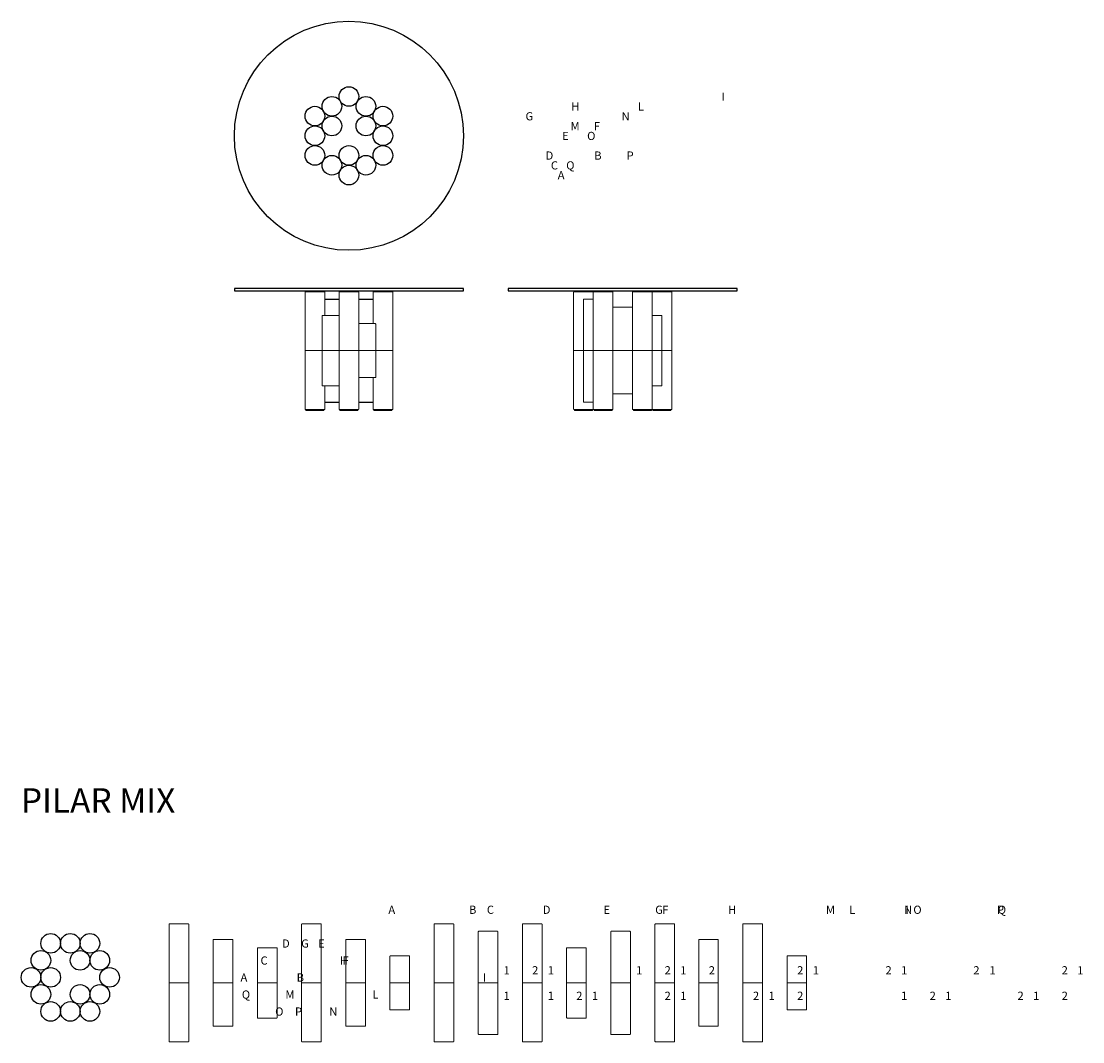
# Model space of a CAD drawing. Units: millimetres. Extents: x 713 to 14201, y -1044 to 5196.
# Drawn here: x 713 to 7201, y -1041 to 5196 of the extents above; entities that cross this region are included whole.
import ezdxf

# ---------------------------------------------------------------- set-up
doc = ezdxf.new("R2010")
doc.units = ezdxf.units.MM
doc.layers.add('1', color=1, linetype='Continuous')
doc.layers.add('legno sottili', color=7, linetype='Continuous', lineweight=15)
doc.layers.add('metallo sottili', color=7, linetype='Continuous', lineweight=15)
doc.styles.add('Arial', font='Helvetica_2.ttf')
doc.styles.get("Standard").update_dxf_attribs({"font": 'arial.ttf'})

msp = doc.modelspace()

# ---------------------------------------------------------------- linework, layer by layer
for p, q in [((2568, 3498.2), (2655.8, 3498.2)), ((2775.8, 3498.2), (2863.7, 3498.2)), ((2568, 2868.2), (2655.8, 2868.2)), ((2775.8, 2868.2), (2863.7, 2868.2))]:
    msp.add_line(p, q)
for points in [[(2015.8, 3548.2), (3415.8, 3548.2), (3415.8, 3563.2), (2015.8, 3563.2)], [(3689.5, 3548.2), (5089.5, 3548.2), (5089.5, 3563.2), (3689.5, 3563.2)]]:
    msp.add_lwpolyline(points, close=True)
for centre, radius in [((2715.8, 4496.2), 700), ((2508, 4616.2), 60), ((2611.9, 4676.2), 60), ((2819.8, 4676.2), 60), ((2923.7, 4616.2), 60), ((2611.9, 4556.2), 60), ((2819.8, 4556.2), 60), ((2508, 4496.2), 60), ((2923.7, 4496.2), 60), ((2715.8, 4376.2), 60), ((2611.9, 4316.2), 60), ((2819.8, 4316.2), 60), ((2715.8, 4256.2), 60), ((1013.1, -439.2), 60), ((1133.1, -439.2), 60), ((833.1, -543.2), 60), ((1073.1, -543.2), 60), ((1193.1, -543.2), 60), ((773.1, -647.1), 60), ((893.1, -647.1), 60), ((833.1, -751), 60), ((1073.1, -751), 60), ((1193.1, -751), 60), ((1013.1, -854.9), 60), ((1133.1, -854.9), 60)]:
    msp.add_circle(centre, radius)
at = {"color": 1}
for centre in [(2715.8, 4736.2), (2508, 4376.2), (2923.7, 4376.2), (893.1, -439.2), (1253.1, -647.1), (893.1, -854.9)]:
    msp.add_circle(centre, 60, dxfattribs=at)
at = {"layer": 'legno sottili'}
for points in [[(2551.9, 3183.2), (2448, 3183.2), (2448, 3540.2, -0.414214), (2451, 3543.2), (2565, 3543.2, -0.414214), (2568, 3540.2), (2568, 3398.2)], [(2879.8, 3183.2), (2983.7, 3183.2), (2983.7, 3540.2, 0.414214), (2980.7, 3543.2), (2866.7, 3543.2, 0.414214), (2863.7, 3540.2), (2863.7, 3348.2)], [(4209.5, 3183.2), (4149.5, 3183.2), (4149.5, 3495.2, -0.414214), (4152.5, 3498.2), (4209.5, 3498.2)], [(2655.8, 3183.2), (2551.9, 3183.2), (2551.9, 3395.2, -0.414214), (2554.9, 3398.2), (2655.8, 3398.2)], [(4569.5, 3398.2), (4626.5, 3398.2, -0.414214), (4629.5, 3395.2), (4629.5, 3183.2), (4569.5, 3183.2)], [(2775.8, 3348.2), (2876.8, 3348.2, -0.414214), (2879.8, 3345.2), (2879.8, 3183.2), (2759.8, 3183.2)], [(2551.9, 3183.2), (2448, 3183.2), (2448, 2826.2, 0.414214), (2451, 2823.2), (2565, 2823.2, 0.414214), (2568, 2826.2), (2568, 2968.2)], [(2655.8, 3183.2), (2551.9, 3183.2), (2551.9, 2971.2, 0.414214), (2554.9, 2968.2), (2655.8, 2968.2)], [(2775.8, 3018.2), (2876.8, 3018.2, 0.414214), (2879.8, 3021.2), (2879.8, 3183.2), (2759.8, 3183.2)], [(2879.8, 3183.2), (2983.7, 3183.2), (2983.7, 2826.2, -0.414214), (2980.7, 2823.2), (2866.7, 2823.2, -0.414214), (2863.7, 2826.2), (2863.7, 3018.2)], [(4209.5, 3183.2), (4149.5, 3183.2), (4149.5, 2871.2, 0.414214), (4152.5, 2868.2), (4209.5, 2868.2)], [(4569.5, 2968.2), (4626.5, 2968.2, 0.414214), (4629.5, 2971.2), (4629.5, 3183.2), (4569.5, 3183.2)]]:
    msp.add_lwpolyline(points, format="xyb", dxfattribs=at)
for points in [[(2775.8, 3183.2), (2655.8, 3183.2), (2655.8, 3540.2, -0.414214), (2658.8, 3543.2), (2772.8, 3543.2, -0.414214), (2775.8, 3540.2)], [(4209.5, 3183.2), (4089.5, 3183.2), (4089.5, 3540.2, -0.414214), (4092.5, 3543.2), (4206.5, 3543.2, -0.414214), (4209.5, 3540.2)], [(4329.5, 3183.2), (4209.5, 3183.2), (4209.5, 3540.2, -0.414214), (4212.5, 3543.2), (4326.5, 3543.2, -0.414214), (4329.5, 3540.2)], [(4569.5, 3183.2), (4449.5, 3183.2), (4449.5, 3540.2, -0.414214), (4452.5, 3543.2), (4566.5, 3543.2, -0.414214), (4569.5, 3540.2)], [(4689.5, 3183.2), (4569.5, 3183.2), (4569.5, 3540.2, -0.414214), (4572.5, 3543.2), (4686.5, 3543.2, -0.414214), (4689.5, 3540.2)], [(4449.5, 3183.2), (4329.5, 3183.2), (4329.5, 3445.2, -0.414214), (4332.5, 3448.2), (4446.5, 3448.2, -0.414214), (4449.5, 3445.2)], [(2775.8, 3183.2), (2655.8, 3183.2), (2655.8, 2826.2, 0.414214), (2658.8, 2823.2), (2772.8, 2823.2, 0.414214), (2775.8, 2826.2)], [(4209.5, 3183.2), (4089.5, 3183.2), (4089.5, 2826.2, 0.414214), (4092.5, 2823.2), (4206.5, 2823.2, 0.414214), (4209.5, 2826.2)], [(4329.5, 3183.2), (4209.5, 3183.2), (4209.5, 2826.2, 0.414214), (4212.5, 2823.2), (4326.5, 2823.2, 0.414214), (4329.5, 2826.2)], [(4449.5, 3183.2), (4329.5, 3183.2), (4329.5, 2921.2, 0.414214), (4332.5, 2918.2), (4446.5, 2918.2, 0.414214), (4449.5, 2921.2)], [(4569.5, 3183.2), (4449.5, 3183.2), (4449.5, 2826.2, 0.414214), (4452.5, 2823.2), (4566.5, 2823.2, 0.414214), (4569.5, 2826.2)], [(4689.5, 3183.2), (4569.5, 3183.2), (4569.5, 2826.2, 0.414214), (4572.5, 2823.2), (4686.5, 2823.2, 0.414214), (4689.5, 2826.2)], [(1736.8, -680.6), (1616.8, -680.6), (1616.8, -323.6, -0.414214), (1619.8, -320.6), (1733.8, -320.6, -0.414214), (1736.8, -323.6)], [(2546.8, -680.6), (2426.8, -680.6), (2426.8, -323.6, -0.414214), (2429.8, -320.6), (2543.8, -320.6, -0.414214), (2546.8, -323.6)], [(3356.8, -680.6), (3236.8, -680.6), (3236.8, -323.6, -0.414214), (3239.8, -320.6), (3353.8, -320.6, -0.414214), (3356.8, -323.6)], [(3896.8, -680.6), (3776.8, -680.6), (3776.8, -323.6, -0.414214), (3779.8, -320.6), (3893.8, -320.6, -0.414214), (3896.8, -323.6)], [(4706.8, -680.6), (4586.8, -680.6), (4586.8, -323.6, -0.414214), (4589.8, -320.6), (4703.8, -320.6, -0.414214), (4706.8, -323.6)], [(5243.8, -680.6), (5123.8, -680.6), (5123.8, -323.6, -0.414214), (5126.8, -320.6), (5240.8, -320.6, -0.414214), (5243.8, -323.6)], [(3626.8, -680.6), (3506.8, -680.6), (3506.8, -368.6, -0.414214), (3509.8, -365.6), (3623.8, -365.6, -0.414214), (3626.8, -368.6)], [(4436.8, -680.6), (4316.8, -680.6), (4316.8, -368.6, -0.414214), (4319.8, -365.6), (4433.8, -365.6, -0.414214), (4436.8, -368.6)], [(2006.8, -680.6), (1886.8, -680.6), (1886.8, -418.6, -0.414214), (1889.8, -415.6), (2003.8, -415.6, -0.414214), (2006.8, -418.6)], [(2816.8, -680.6), (2696.8, -680.6), (2696.8, -418.6, -0.414214), (2699.8, -415.6), (2813.8, -415.6, -0.414214), (2816.8, -418.6)], [(4973.8, -680.6), (4853.8, -680.6), (4853.8, -418.6, -0.414214), (4856.8, -415.6), (4970.8, -415.6, -0.414214), (4973.8, -418.6)], [(2276.8, -680.6), (2156.8, -680.6), (2156.8, -468.6, -0.414214), (2159.8, -465.6), (2273.8, -465.6, -0.414214), (2276.8, -468.6)], [(3086.8, -680.6), (2966.8, -680.6), (2966.8, -518.6, -0.414214), (2969.8, -515.6), (3083.8, -515.6, -0.414214), (3086.8, -518.6)], [(4166.8, -680.6), (4046.8, -680.6), (4046.8, -468.6, -0.414214), (4049.8, -465.6), (4163.8, -465.6, -0.414214), (4166.8, -468.6)], [(5513.8, -680.6), (5393.8, -680.6), (5393.8, -518.6, -0.414214), (5396.8, -515.6), (5510.8, -515.6, -0.414214), (5513.8, -518.6)], [(1736.8, -680.6), (1616.8, -680.6), (1616.8, -1037.6, 0.414214), (1619.8, -1040.6), (1733.8, -1040.6, 0.414214), (1736.8, -1037.6)], [(2006.8, -680.6), (1886.8, -680.6), (1886.8, -942.6, 0.414214), (1889.8, -945.6), (2003.8, -945.6, 0.414214), (2006.8, -942.6)], [(2276.8, -680.6), (2156.8, -680.6), (2156.8, -892.6, 0.414214), (2159.8, -895.6), (2273.8, -895.6, 0.414214), (2276.8, -892.6)], [(2546.8, -680.6), (2426.8, -680.6), (2426.8, -1037.6, 0.414214), (2429.8, -1040.6), (2543.8, -1040.6, 0.414214), (2546.8, -1037.6)], [(2816.8, -680.6), (2696.8, -680.6), (2696.8, -942.6, 0.414214), (2699.8, -945.6), (2813.8, -945.6, 0.414214), (2816.8, -942.6)], [(3086.8, -680.6), (2966.8, -680.6), (2966.8, -842.6, 0.414214), (2969.8, -845.6), (3083.8, -845.6, 0.414214), (3086.8, -842.6)], [(3356.8, -680.6), (3236.8, -680.6), (3236.8, -1037.6, 0.414214), (3239.8, -1040.6), (3353.8, -1040.6, 0.414214), (3356.8, -1037.6)], [(3626.8, -680.6), (3506.8, -680.6), (3506.8, -992.6, 0.414214), (3509.8, -995.6), (3623.8, -995.6, 0.414214), (3626.8, -992.6)], [(3896.8, -680.6), (3776.8, -680.6), (3776.8, -1037.6, 0.414214), (3779.8, -1040.6), (3893.8, -1040.6, 0.414214), (3896.8, -1037.6)], [(4166.8, -680.6), (4046.8, -680.6), (4046.8, -892.6, 0.414214), (4049.8, -895.6), (4163.8, -895.6, 0.414214), (4166.8, -892.6)], [(4436.8, -680.6), (4316.8, -680.6), (4316.8, -992.6, 0.414214), (4319.8, -995.6), (4433.8, -995.6, 0.414214), (4436.8, -992.6)], [(4706.8, -680.6), (4586.8, -680.6), (4586.8, -1037.6, 0.414214), (4589.8, -1040.6), (4703.8, -1040.6, 0.414214), (4706.8, -1037.6)], [(4973.8, -680.6), (4853.8, -680.6), (4853.8, -942.6, 0.414214), (4856.8, -945.6), (4970.8, -945.6, 0.414214), (4973.8, -942.6)], [(5243.8, -680.6), (5123.8, -680.6), (5123.8, -1037.6, 0.414214), (5126.8, -1040.6), (5240.8, -1040.6, 0.414214), (5243.8, -1037.6)], [(5513.8, -680.6), (5393.8, -680.6), (5393.8, -842.6, 0.414214), (5396.8, -845.6), (5510.8, -845.6, 0.414214), (5513.8, -842.6)]]:
    msp.add_lwpolyline(points, format="xyb", close=True, dxfattribs=at)
at = {"layer": 'metallo sottili'}
for points in [[(2453, 3543.2), (2563, 3543.2), (2563, 3548.2), (2453, 3548.2)], [(2660.8, 3543.2), (2770.8, 3543.2), (2770.8, 3548.2), (2660.8, 3548.2)], [(2978.7, 3543.2), (2868.7, 3543.2), (2868.7, 3548.2), (2978.7, 3548.2)], [(4094.5, 3543.2), (4204.5, 3543.2), (4204.5, 3548.2), (4094.5, 3548.2)], [(4454.5, 3543.2), (4564.5, 3543.2), (4564.5, 3548.2), (4454.5, 3548.2)], [(2453, 2823.2), (2563, 2823.2), (2563, 2818.2), (2453, 2818.2)], [(2660.8, 2823.2), (2770.8, 2823.2), (2770.8, 2818.2), (2660.8, 2818.2)], [(2978.7, 2823.2), (2868.7, 2823.2), (2868.7, 2818.2), (2978.7, 2818.2)], [(4094.5, 2823.2), (4204.5, 2823.2), (4204.5, 2818.2), (4094.5, 2818.2)], [(4214.5, 2823.2), (4324.5, 2823.2), (4324.5, 2818.2), (4214.5, 2818.2)], [(4454.5, 2823.2), (4564.5, 2823.2), (4564.5, 2818.2), (4454.5, 2818.2)], [(4574.5, 2823.2), (4684.5, 2823.2), (4684.5, 2818.2), (4574.5, 2818.2)]]:
    msp.add_lwpolyline(points, close=True, dxfattribs=at)

# ---------------------------------------------------------------- texts
at = {"color": 1, "char_height": 50, "attachment_point": 1}
for s, insert in [('\\pi46.55523;{\\fHelvetica|b0|i0|c0|p34;\\C256;I}', (2666.4, 4760.3)), ('\\pi30.25236;{\\fHelvetica|b0|i0|c0|p34;\\C256;H}', (2562.4, 4700.3)), ('\\pi34.24281;{\\fHelvetica|b0|i0|c0|p34;\\C256;L}', (2770.3, 4700.3)), ('\\pi26.7394;{\\fHelvetica|b0|i0|c0|p34;\\C256;G}', (2458.5, 4640.3)), ('\\pi30.1671;{\\fHelvetica|b0|i0|c0|p34;\\C256;N}', (2874.2, 4640.3)), ('\\pi26.00612;{\\fHelvetica|b0|i0|c0|p34;\\C256;M}', (2770.3, 4580.3)), ('\\pi32.99793;{\\fHelvetica|b0|i0|c0|p34;\\C256;F}', (2562.4, 4580.3)), ('\\pi31.20734;{\\fHelvetica|b0|i0|c0|p34;\\C256;E}', (2458.5, 4520.3)), ('\\pi25.95496;{\\fHelvetica|b0|i0|c0|p34;\\C256;O}', (2874.2, 4520.3)), ('\\pi29.19506;{\\fHelvetica|b0|i0|c0|p34;\\C256;D}', (2458.5, 4400.3)), ('\\pi30.98565;{\\fHelvetica|b0|i0|c0|p34;\\C256;B}', (2666.4, 4400.3)), ('\\pi30.78101;{\\fHelvetica|b0|i0|c0|p34;\\C256;P}', (2874.2, 4400.3)), ('\\pi27.7626;{\\fHelvetica|b0|i0|c0|p34;\\C256;C}', (2562.4, 4340.3)), ('\\pi25.47747;{\\fHelvetica|b0|i0|c0|p34;\\C256;Q}', (2770.3, 4340.3)), ('\\pi26.51771;{\\fHelvetica|b0|i0|c0|p34;\\C256;A}', (2666.4, 4280.3)), ('\\pi26.51771;{\\fHelvetica|b0|i0|c0|p34;\\C256;A}', (1631.1, -208.8)), ('\\pi30.98565;{\\fHelvetica|b0|i0|c0|p34;\\C256;B}', (1901.1, -208.8)), ('\\pi27.7626;{\\fHelvetica|b0|i0|c0|p34;\\C256;C}', (2171.1, -208.8)), ('\\pi29.19506;{\\fHelvetica|b0|i0|c0|p34;\\C256;D}', (2441.1, -208.8)), ('\\pi31.20734;{\\fHelvetica|b0|i0|c0|p34;\\C256;E}', (2711.1, -208.8)), ('\\pi26.7394;{\\fHelvetica|b0|i0|c0|p34;\\C256;G}', (3251.1, -208.8)), ('\\pi32.99793;{\\fHelvetica|b0|i0|c0|p34;\\C256;F}', (2981.1, -208.8)), ('\\pi30.25236;{\\fHelvetica|b0|i0|c0|p34;\\C256;H}', (3521.1, -208.8)), ('\\pi26.00612;{\\fHelvetica|b0|i0|c0|p34;\\C256;M}', (4331.1, -208.8)), ('\\pi34.24281;{\\fHelvetica|b0|i0|c0|p34;\\C256;L}', (4061.1, -208.8)), ('\\pi30.1671;{\\fHelvetica|b0|i0|c0|p34;\\C256;N}', (4601.1, -208.8)), ('\\pi46.55523;{\\fHelvetica|b0|i0|c0|p34;\\C256;I}', (3791.1, -208.8)), ('\\pi25.95496;{\\fHelvetica|b0|i0|c0|p34;\\C256;O}', (4868.1, -208.8)), ('\\pi30.78101;{\\fHelvetica|b0|i0|c0|p34;\\C256;P}', (5138.1, -208.8)), ('\\pi25.47747;{\\fHelvetica|b0|i0|c0|p34;\\C256;Q}', (5408.1, -208.8)), ('\\pi29.19506;{\\fHelvetica|b0|i0|c0|p34;\\C256;D}', (847.5, -415.2)), ('\\pi26.7394;{\\fHelvetica|b0|i0|c0|p34;\\C256;G}', (1087.5, -415.2)), ('\\pi31.20734;{\\fHelvetica|b0|i0|c0|p34;\\C256;E}', (967.5, -415.2)), ('\\pi27.7626;{\\fHelvetica|b0|i0|c0|p34;\\C256;C}', (787.5, -519.1)), ('\\pi30.25236;{\\fHelvetica|b0|i0|c0|p34;\\C256;H}', (1147.5, -519.1)), ('\\pi32.99793;{\\fHelvetica|b0|i0|c0|p34;\\C256;F}', (1027.5, -519.1)), ('\\pi40.65482;{\\fHelvetica|b0|i0|c0|p34;\\C256;1}', (1628.3, -578.7)), ('\\pi33.30489;{\\fHelvetica|b0|i0|c0|p34;\\C256;2}', (2170.3, -578.7)), ('\\pi40.65482;{\\fHelvetica|b0|i0|c0|p34;\\C256;1}', (1898.3, -578.7)), ('\\pi40.65482;{\\fHelvetica|b0|i0|c0|p34;\\C256;1}', (2438.3, -578.7)), ('\\pi33.30489;{\\fHelvetica|b0|i0|c0|p34;\\C256;2}', (2980.3, -578.7)), ('\\pi40.65482;{\\fHelvetica|b0|i0|c0|p34;\\C256;1}', (2708.3, -578.7)), ('\\pi33.30489;{\\fHelvetica|b0|i0|c0|p34;\\C256;2}', (3250.3, -578.7)), ('\\pi33.30489;{\\fHelvetica|b0|i0|c0|p34;\\C256;2}', (3790.3, -578.7)), ('\\pi40.65482;{\\fHelvetica|b0|i0|c0|p34;\\C256;1}', (3518.3, -578.7)), ('\\pi33.30489;{\\fHelvetica|b0|i0|c0|p34;\\C256;2}', (4330.3, -578.7)), ('\\pi40.65482;{\\fHelvetica|b0|i0|c0|p34;\\C256;1}', (4058.3, -578.7)), ('\\pi33.30489;{\\fHelvetica|b0|i0|c0|p34;\\C256;2}', (4867.3, -578.7)), ('\\pi40.65482;{\\fHelvetica|b0|i0|c0|p34;\\C256;1}', (4598.3, -578.7)), ('\\pi33.30489;{\\fHelvetica|b0|i0|c0|p34;\\C256;2}', (5407.3, -578.7)), ('\\pi40.65482;{\\fHelvetica|b0|i0|c0|p34;\\C256;1}', (5135.3, -578.7)), ('\\pi26.51771;{\\fHelvetica|b0|i0|c0|p34;\\C256;A}', (727.5, -623)), ('\\pi30.98565;{\\fHelvetica|b0|i0|c0|p34;\\C256;B}', (847.5, -623)), ('\\pi46.55523;{\\fHelvetica|b0|i0|c0|p34;\\C256;I}', (1207.5, -623)), ('\\pi25.47747;{\\fHelvetica|b0|i0|c0|p34;\\C256;Q}', (787.5, -727)), ('\\pi26.00612;{\\fHelvetica|b0|i0|c0|p34;\\C256;M}', (1027.5, -727)), ('\\pi34.24281;{\\fHelvetica|b0|i0|c0|p34;\\C256;L}', (1147.5, -727)), ('\\pi40.65482;{\\fHelvetica|b0|i0|c0|p34;\\C256;1}', (1628.3, -734.5)), ('\\pi40.65482;{\\fHelvetica|b0|i0|c0|p34;\\C256;1}', (1898.3, -734.5)), ('\\pi33.30489;{\\fHelvetica|b0|i0|c0|p34;\\C256;2}', (2440.3, -734.5)), ('\\pi40.65482;{\\fHelvetica|b0|i0|c0|p34;\\C256;1}', (2168.3, -734.5)), ('\\pi33.30489;{\\fHelvetica|b0|i0|c0|p34;\\C256;2}', (2980.3, -734.5)), ('\\pi40.65482;{\\fHelvetica|b0|i0|c0|p34;\\C256;1}', (2708.3, -734.5)), ('\\pi33.30489;{\\fHelvetica|b0|i0|c0|p34;\\C256;2}', (3520.3, -734.5)), ('\\pi40.65482;{\\fHelvetica|b0|i0|c0|p34;\\C256;1}', (3248.3, -734.5)), ('\\pi33.30489;{\\fHelvetica|b0|i0|c0|p34;\\C256;2}', (3790.3, -734.5)), ('\\pi40.65482;{\\fHelvetica|b0|i0|c0|p34;\\C256;1}', (4058.3, -734.5)), ('\\pi33.30489;{\\fHelvetica|b0|i0|c0|p34;\\C256;2}', (4600.3, -734.5)), ('\\pi40.65482;{\\fHelvetica|b0|i0|c0|p34;\\C256;1}', (4328.3, -734.5)), ('\\pi33.30489;{\\fHelvetica|b0|i0|c0|p34;\\C256;2}', (5137.3, -734.5)), ('\\pi40.65482;{\\fHelvetica|b0|i0|c0|p34;\\C256;1}', (4865.3, -734.5)), ('\\pi33.30489;{\\fHelvetica|b0|i0|c0|p34;\\C256;2}', (5407.3, -734.5)), ('\\pi25.95496;{\\fHelvetica|b0|i0|c0|p34;\\C256;O}', (967.5, -830.9)), ('\\pi30.78101;{\\fHelvetica|b0|i0|c0|p34;\\C256;P}', (847.5, -830.9)), ('\\pi30.1671;{\\fHelvetica|b0|i0|c0|p34;\\C256;N}', (1087.5, -830.9))]:
    msp.add_mtext_dynamic_manual_height_columns(s, width=99.727, gutter_width=202.1, heights=[0], dxfattribs=dict(at, insert=insert))
at = {"layer": '1', "linetype": 'Continuous', "insert": (710.9, 508.7), "char_height": 150, "width": 4498.098, "attachment_point": 1, "style": 'Arial'}
msp.add_mtext('{\\fArial Narrow|b0|i0|c0|p34;PILAR MIX}', dxfattribs=at)

doc.saveas('drawing.dxf')
